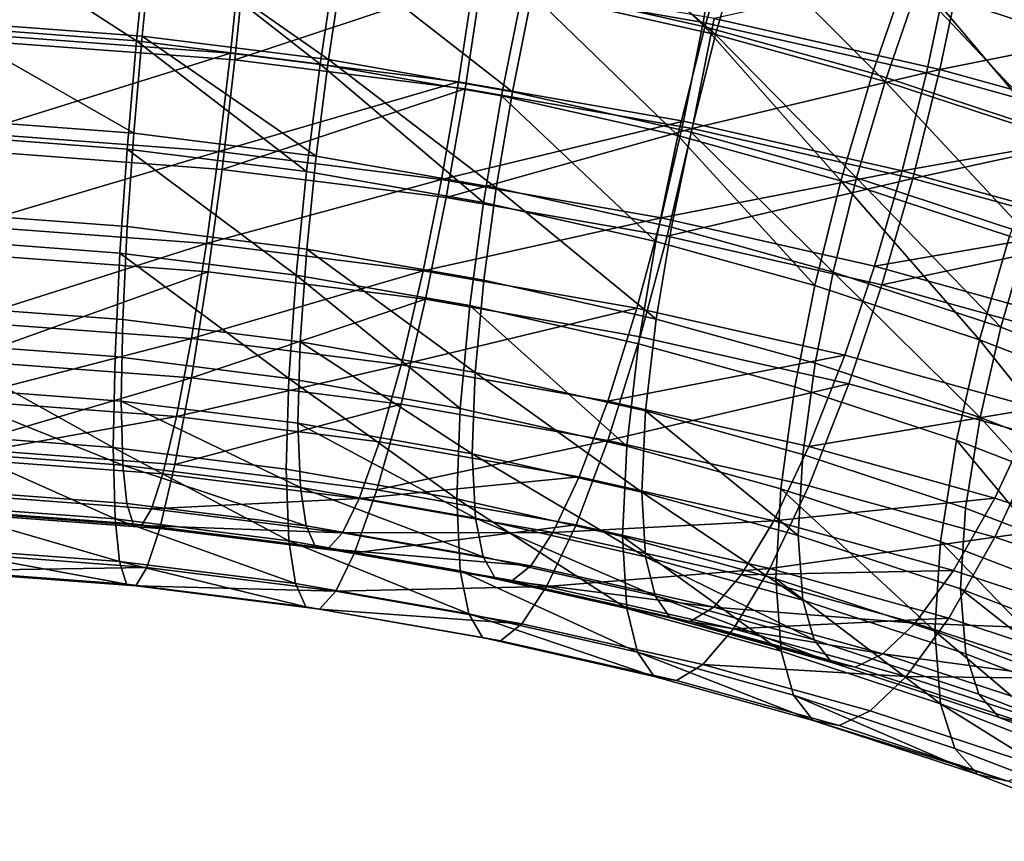
# Model space of a CAD drawing. Units: metres. Extents: x -8.9 to 2.4, y -4.9 to 4.9.
# Drawn here: x -1.2 to -1.2, y 0.9 to 1 of the extents above; entities that cross this region are included whole.
import ezdxf

# ---------------------------------------------------------------- set-up
doc = ezdxf.new("R2010")
doc.units = ezdxf.units.M
doc.linetypes.add('AUSGEZOGEN', pattern=[0])
doc.layers.add('Vorh. Geländer', color=254, linetype='AUSGEZOGEN', lineweight=13)

msp = doc.modelspace()

# ---------------------------------------------------------------- linework, layer by layer
at = {"layer": 'Vorh. Geländer', "color": 9, "linetype": 'AUSGEZOGEN', "lineweight": 25, "transparency": 33554687}
for points in [[(-1.153436, 0.968995, 0.857276), (-1.161073, 0.971513, 0.859389), (-1.159413, 0.975667, 0.860985), (-1.151521, 0.973065, 0.858802)], [(-1.169758, 0.969022, 0.860282), (-1.177484, 0.970768, 0.861747), (-1.176419, 0.975355, 0.862612)], [(-1.169758, 0.969022, 0.860282), (-1.176419, 0.975355, 0.862612), (-1.168444, 0.973553, 0.8611)], [(-1.169305, 0.968691, 0.862821), (-1.177117, 0.970456, 0.864302), (-1.17616, 0.974574, 0.865079)], [(-1.169305, 0.968691, 0.862821), (-1.17616, 0.974574, 0.865079), (-1.168126, 0.972758, 0.863555)], [(-1.153004, 0.968166, 0.859702), (-1.160698, 0.970703, 0.861831), (-1.159208, 0.974432, 0.863264), (-1.151285, 0.971819, 0.861071)], [(-1.193972, 0.968416, 0.863729), (-1.202577, 0.969059, 0.864268), (-1.202343, 0.973835, 0.86432)], [(-1.193972, 0.968416, 0.863729), (-1.202343, 0.973835, 0.86432), (-1.193487, 0.973172, 0.863765)], [(-1.193732, 0.968618, 0.86631), (-1.202461, 0.969271, 0.866857), (-1.202251, 0.973557, 0.866904), (-1.193297, 0.972888, 0.866342)], [(-1.162616, 0.967046, 0.858624), (-1.169758, 0.969022, 0.860282), (-1.168444, 0.973553, 0.8611), (-1.161073, 0.971513, 0.859389)], [(-1.148896, 0.973525, 0.905018), (-1.158807, 0.971706, 0.908908), (-1.14975, 0.9692, 0.906805)], [(-1.189531, 0.972161, 0.911577), (-1.200432, 0.972976, 0.912261), (-1.200642, 0.968689, 0.912215), (-1.189966, 0.967891, 0.911545)], [(-1.189291, 0.972363, 0.914158), (-1.200316, 0.973187, 0.91485), (-1.20055, 0.968412, 0.914798), (-1.189776, 0.967606, 0.914122)], [(-1.186142, 0.967432, 0.862903), (-1.193972, 0.968416, 0.863729), (-1.193487, 0.973172, 0.863765)], [(-1.186142, 0.967432, 0.862903), (-1.193487, 0.973172, 0.863765), (-1.18543, 0.97216, 0.862915)], [(-1.169145, 0.973285, 0.908303), (-1.179612, 0.970915, 0.910532), (-1.169831, 0.969201, 0.909094)], [(-1.159474, 0.9711, 0.906469), (-1.169145, 0.973285, 0.908303), (-1.169831, 0.969201, 0.909094), (-1.16032, 0.967052, 0.90729)], [(-1.18579, 0.96762, 0.865473), (-1.193732, 0.968618, 0.86631), (-1.193297, 0.972888, 0.866342)], [(-1.18579, 0.96762, 0.865473), (-1.193297, 0.972888, 0.866342), (-1.185151, 0.971864, 0.865483)], [(-1.162084, 0.966693, 0.861144), (-1.169305, 0.968691, 0.862821), (-1.168126, 0.972758, 0.863555)], [(-1.162084, 0.966693, 0.861144), (-1.168126, 0.972758, 0.863555), (-1.160698, 0.970703, 0.861831)], [(-1.149768, 0.972509, 0.90279), (-1.159474, 0.9711, 0.906469), (-1.150535, 0.968626, 0.904393)], [(-1.179612, 0.970915, 0.910532), (-1.189531, 0.972161, 0.911577), (-1.189966, 0.967891, 0.911545), (-1.180251, 0.966671, 0.910521)], [(-1.17926, 0.971103, 0.913101), (-1.189291, 0.972363, 0.914158), (-1.189776, 0.967606, 0.914122)], [(-1.178421, 0.966079, 0.861768), (-1.186142, 0.967432, 0.862903), (-1.18543, 0.97216, 0.862915), (-1.177484, 0.970768, 0.861747)], [(-1.177958, 0.966248, 0.864321), (-1.18579, 0.96762, 0.865473), (-1.185151, 0.971864, 0.865483)], [(-1.177958, 0.966248, 0.864321), (-1.185151, 0.971864, 0.865483), (-1.177117, 0.970456, 0.864302)], [(-1.158807, 0.971706, 0.908908), (-1.169368, 0.969369, 0.911646), (-1.159749, 0.967196, 0.909823)], [(-1.14975, 0.9692, 0.906805), (-1.158807, 0.971706, 0.908908), (-1.159749, 0.967196, 0.909823)], [(-1.155218, 0.964606, 0.856577), (-1.162616, 0.967046, 0.858624), (-1.161073, 0.971513, 0.859389)], [(-1.155218, 0.964606, 0.856577), (-1.161073, 0.971513, 0.859389), (-1.153436, 0.968995, 0.857276)], [(-1.17926, 0.971103, 0.913101), (-1.189776, 0.967606, 0.914122), (-1.179972, 0.966375, 0.913089)], [(-1.169831, 0.969201, 0.909094), (-1.179612, 0.970915, 0.910532), (-1.180251, 0.966671, 0.910521), (-1.170672, 0.964992, 0.909112)], [(-1.169368, 0.969369, 0.911646), (-1.17926, 0.971103, 0.913101), (-1.179972, 0.966375, 0.913089), (-1.170304, 0.964681, 0.911667)], [(-1.150535, 0.968626, 0.904393), (-1.159474, 0.9711, 0.906469), (-1.16032, 0.967052, 0.90729), (-1.151529, 0.964619, 0.905249)], [(-1.170913, 0.964383, 0.860345), (-1.178421, 0.966079, 0.861768), (-1.177484, 0.970768, 0.861747)], [(-1.170342, 0.964527, 0.862877), (-1.177958, 0.966248, 0.864321), (-1.177117, 0.970456, 0.864302), (-1.169305, 0.968691, 0.862821)], [(-1.170913, 0.964383, 0.860345), (-1.177484, 0.970768, 0.861747), (-1.169758, 0.969022, 0.860282)], [(-1.154603, 0.964227, 0.859074), (-1.162084, 0.966693, 0.861144), (-1.160698, 0.970703, 0.861831)], [(-1.154603, 0.964227, 0.859074), (-1.160698, 0.970703, 0.861831), (-1.153004, 0.968166, 0.859702)], [(-1.194087, 0.964484, 0.867059), (-1.202632, 0.965123, 0.867595), (-1.202461, 0.969271, 0.866857)], [(-1.194087, 0.964484, 0.867059), (-1.202461, 0.969271, 0.866857), (-1.193732, 0.968618, 0.86631)], [(-1.16032, 0.967052, 0.90729), (-1.169831, 0.969201, 0.909094), (-1.170672, 0.964992, 0.909112), (-1.161357, 0.962888, 0.907346)], [(-1.159749, 0.967196, 0.909823), (-1.169368, 0.969369, 0.911646), (-1.170304, 0.964681, 0.911667)], [(-1.14975, 0.9692, 0.906805), (-1.159749, 0.967196, 0.909823), (-1.150858, 0.964735, 0.907758)], [(-1.194367, 0.96381, 0.864563), (-1.202767, 0.964438, 0.86509), (-1.202577, 0.969059, 0.864268), (-1.193972, 0.968416, 0.863729)], [(-1.163973, 0.962462, 0.858733), (-1.170913, 0.964383, 0.860345), (-1.169758, 0.969022, 0.860282)], [(-1.163973, 0.962462, 0.858733), (-1.169758, 0.969022, 0.860282), (-1.162616, 0.967046, 0.858624)], [(-1.189966, 0.967891, 0.911545), (-1.200642, 0.968689, 0.912215), (-1.20088, 0.964484, 0.911364)], [(-1.189776, 0.967606, 0.914122), (-1.20055, 0.968412, 0.914798), (-1.200816, 0.963727, 0.91385), (-1.190326, 0.962942, 0.913192)], [(-1.186723, 0.96285, 0.863758), (-1.194367, 0.96381, 0.864563), (-1.193972, 0.968416, 0.863729)], [(-1.186311, 0.963507, 0.866239), (-1.194087, 0.964484, 0.867059), (-1.193732, 0.968618, 0.86631)], [(-1.186723, 0.96285, 0.863758), (-1.193972, 0.968416, 0.863729), (-1.186142, 0.967432, 0.862903)], [(-1.186311, 0.963507, 0.866239), (-1.193732, 0.968618, 0.86631), (-1.18579, 0.96762, 0.865473)], [(-1.163302, 0.962579, 0.861242), (-1.170342, 0.964527, 0.862877), (-1.169305, 0.968691, 0.862821)], [(-1.163302, 0.962579, 0.861242), (-1.169305, 0.968691, 0.862821), (-1.162084, 0.966693, 0.861144)], [(-1.189966, 0.967891, 0.911545), (-1.20088, 0.964484, 0.911364), (-1.19046, 0.963705, 0.91071)], [(-1.180251, 0.966671, 0.910521), (-1.189966, 0.967891, 0.911545), (-1.19046, 0.963705, 0.91071)], [(-1.179972, 0.966375, 0.913089), (-1.189776, 0.967606, 0.914122), (-1.190326, 0.962942, 0.913192)], [(-1.178644, 0.962163, 0.865112), (-1.186311, 0.963507, 0.866239), (-1.18579, 0.96762, 0.865473)], [(-1.178644, 0.962163, 0.865112), (-1.18579, 0.96762, 0.865473), (-1.177958, 0.966248, 0.864321)], [(-1.179185, 0.961529, 0.862649), (-1.186723, 0.96285, 0.863758), (-1.186142, 0.967432, 0.862903)], [(-1.179185, 0.961529, 0.862649), (-1.186142, 0.967432, 0.862903), (-1.178421, 0.966079, 0.861768)], [(-1.159749, 0.967196, 0.909823), (-1.170304, 0.964681, 0.911667), (-1.160904, 0.962557, 0.909885)], [(-1.150858, 0.964735, 0.907758), (-1.159749, 0.967196, 0.909823), (-1.160904, 0.962557, 0.909885)], [(-1.180251, 0.966671, 0.910521), (-1.19046, 0.963705, 0.91071), (-1.180978, 0.962514, 0.909711)], [(-1.170672, 0.964992, 0.909112), (-1.180251, 0.966671, 0.910521), (-1.180978, 0.962514, 0.909711)], [(-1.156784, 0.960092, 0.856744), (-1.163973, 0.962462, 0.858733), (-1.162616, 0.967046, 0.858624), (-1.155218, 0.964606, 0.856577)], [(-1.156009, 0.960174, 0.859224), (-1.163302, 0.962579, 0.861242), (-1.162084, 0.966693, 0.861144)], [(-1.156009, 0.960174, 0.859224), (-1.162084, 0.966693, 0.861144), (-1.154603, 0.964227, 0.859074)], [(-1.151529, 0.964619, 0.905249), (-1.16032, 0.967052, 0.90729), (-1.161357, 0.962888, 0.907346)], [(-1.179972, 0.966375, 0.913089), (-1.190326, 0.962942, 0.913192), (-1.180782, 0.961743, 0.912186)], [(-1.170304, 0.964681, 0.911667), (-1.179972, 0.966375, 0.913089), (-1.180782, 0.961743, 0.912186)], [(-1.171188, 0.960479, 0.863698), (-1.178644, 0.962163, 0.865112), (-1.177958, 0.966248, 0.864321), (-1.170342, 0.964527, 0.862877)], [(-1.171856, 0.959873, 0.86126), (-1.179185, 0.961529, 0.862649), (-1.178421, 0.966079, 0.861768)], [(-1.171856, 0.959873, 0.86126), (-1.178421, 0.966079, 0.861768), (-1.170913, 0.964383, 0.860345)], [(-1.19436, 0.960503, 0.86858), (-1.202764, 0.961132, 0.869108), (-1.202632, 0.965123, 0.867595), (-1.194087, 0.964484, 0.867059)], [(-1.170672, 0.964992, 0.909112), (-1.180978, 0.962514, 0.909711), (-1.171628, 0.960875, 0.908336)], [(-1.161357, 0.962888, 0.907346), (-1.170672, 0.964992, 0.909112), (-1.171628, 0.960875, 0.908336)], [(-1.170304, 0.964681, 0.911667), (-1.180782, 0.961743, 0.912186), (-1.17137, 0.960094, 0.910802)], [(-1.160904, 0.962557, 0.909885), (-1.170304, 0.964681, 0.911667), (-1.17137, 0.960094, 0.910802)], [(-1.151529, 0.964619, 0.905249), (-1.161357, 0.962888, 0.907346), (-1.152747, 0.960505, 0.905347)], [(-1.150858, 0.964735, 0.907758), (-1.160904, 0.962557, 0.909885), (-1.152215, 0.960152, 0.907867)], [(-1.194672, 0.959376, 0.866258), (-1.202915, 0.959992, 0.866775), (-1.202767, 0.964438, 0.86509), (-1.194367, 0.96381, 0.864563)], [(-1.19046, 0.963705, 0.91071), (-1.20088, 0.964484, 0.911364), (-1.201137, 0.960544, 0.909754)], [(-1.186714, 0.959543, 0.867774), (-1.19436, 0.960503, 0.86858), (-1.194087, 0.964484, 0.867059), (-1.186311, 0.963507, 0.866239)], [(-1.16508, 0.957998, 0.859686), (-1.171856, 0.959873, 0.86126), (-1.170913, 0.964383, 0.860345)], [(-1.164296, 0.958571, 0.862098), (-1.171188, 0.960479, 0.863698), (-1.170342, 0.964527, 0.862877)], [(-1.16508, 0.957998, 0.859686), (-1.170913, 0.964383, 0.860345), (-1.163973, 0.962462, 0.858733)], [(-1.164296, 0.958571, 0.862098), (-1.170342, 0.964527, 0.862877), (-1.163302, 0.962579, 0.861242)], [(-1.19046, 0.963705, 0.91071), (-1.201137, 0.960544, 0.909754), (-1.190992, 0.959785, 0.909117)], [(-1.190326, 0.962942, 0.913192), (-1.200816, 0.963727, 0.91385), (-1.201102, 0.959337, 0.912057), (-1.190919, 0.958576, 0.911418)], [(-1.187171, 0.958434, 0.865468), (-1.194672, 0.959376, 0.866258), (-1.194367, 0.96381, 0.864563)], [(-1.187171, 0.958434, 0.865468), (-1.194367, 0.96381, 0.864563), (-1.186723, 0.96285, 0.863758)], [(-1.180978, 0.962514, 0.909711), (-1.19046, 0.963705, 0.91071), (-1.190992, 0.959785, 0.909117)], [(-1.179173, 0.958221, 0.866666), (-1.186714, 0.959543, 0.867774), (-1.186311, 0.963507, 0.866239), (-1.178644, 0.962163, 0.865112)], [(-1.180782, 0.961743, 0.912186), (-1.190326, 0.962942, 0.913192), (-1.190919, 0.958576, 0.911418), (-1.181653, 0.957412, 0.910441)], [(-1.161357, 0.962888, 0.907346), (-1.171628, 0.960875, 0.908336), (-1.162537, 0.958821, 0.906612)], [(-1.152747, 0.960505, 0.905347), (-1.161357, 0.962888, 0.907346), (-1.162537, 0.958821, 0.906612)], [(-1.180978, 0.962514, 0.909711), (-1.190992, 0.959785, 0.909117), (-1.18176, 0.958626, 0.908144)], [(-1.179775, 0.957138, 0.86438), (-1.187171, 0.958434, 0.865468), (-1.186723, 0.96285, 0.863758), (-1.179185, 0.961529, 0.862649)], [(-1.171628, 0.960875, 0.908336), (-1.180978, 0.962514, 0.909711), (-1.18176, 0.958626, 0.908144)], [(-1.160904, 0.962557, 0.909885), (-1.17137, 0.960094, 0.910802), (-1.162218, 0.958026, 0.909067)], [(-1.158062, 0.955684, 0.857744), (-1.16508, 0.957998, 0.859686), (-1.163973, 0.962462, 0.858733)], [(-1.157156, 0.956217, 0.860123), (-1.164296, 0.958571, 0.862098), (-1.163302, 0.962579, 0.861242)], [(-1.158062, 0.955684, 0.857744), (-1.163973, 0.962462, 0.858733), (-1.156784, 0.960092, 0.856744)], [(-1.157156, 0.956217, 0.860123), (-1.163302, 0.962579, 0.861242), (-1.156009, 0.960174, 0.859224)], [(-1.152215, 0.960152, 0.907867), (-1.160904, 0.962557, 0.909885), (-1.162218, 0.958026, 0.909067)], [(-1.17184, 0.956564, 0.865275), (-1.179173, 0.958221, 0.866666), (-1.178644, 0.962163, 0.865112)], [(-1.17184, 0.956564, 0.865275), (-1.178644, 0.962163, 0.865112), (-1.171188, 0.960479, 0.863698)], [(-1.17137, 0.960094, 0.910802), (-1.180782, 0.961743, 0.912186), (-1.181653, 0.957412, 0.910441), (-1.172516, 0.955811, 0.909098)], [(-1.172583, 0.955512, 0.863016), (-1.179775, 0.957138, 0.86438), (-1.179185, 0.961529, 0.862649), (-1.171856, 0.959873, 0.86126)], [(-1.19455, 0.956543, 0.871066), (-1.202856, 0.957164, 0.871587), (-1.202764, 0.961132, 0.869108), (-1.19436, 0.960503, 0.86858)], [(-1.171628, 0.960875, 0.908336), (-1.18176, 0.958626, 0.908144), (-1.172657, 0.95703, 0.906806)], [(-1.162537, 0.958821, 0.906612), (-1.171628, 0.960875, 0.908336), (-1.172657, 0.95703, 0.906806), (-1.163805, 0.95503, 0.905127)], [(-1.190992, 0.959785, 0.909117), (-1.201137, 0.960544, 0.909754), (-1.201446, 0.956468, 0.907025)], [(-1.186992, 0.955594, 0.870269), (-1.19455, 0.956543, 0.871066), (-1.19436, 0.960503, 0.86858), (-1.186714, 0.959543, 0.867774)], [(-1.165062, 0.954689, 0.863701), (-1.17184, 0.956564, 0.865275), (-1.171188, 0.960479, 0.863698), (-1.164296, 0.958571, 0.862098)], [(-1.152747, 0.960505, 0.905347), (-1.162537, 0.958821, 0.906612), (-1.154133, 0.956495, 0.90466)], [(-1.194883, 0.954965, 0.869027), (-1.203017, 0.955573, 0.869537), (-1.202915, 0.959992, 0.866775), (-1.194672, 0.959376, 0.866258)], [(-1.162218, 0.958026, 0.909067), (-1.17137, 0.960094, 0.910802), (-1.172516, 0.955811, 0.909098), (-1.163631, 0.953803, 0.907413)], [(-1.152215, 0.960152, 0.907867), (-1.162218, 0.958026, 0.909067), (-1.153758, 0.955685, 0.907103)], [(-1.151564, 0.953177, 0.855641), (-1.158062, 0.955684, 0.857744), (-1.156784, 0.960092, 0.856744), (-1.150128, 0.957524, 0.854589)], [(-1.150546, 0.953667, 0.857983), (-1.157156, 0.956217, 0.860123), (-1.156009, 0.960174, 0.859224)], [(-1.190992, 0.959785, 0.909117), (-1.201446, 0.956468, 0.907025), (-1.191632, 0.955734, 0.906409)], [(-1.18176, 0.958626, 0.908144), (-1.190992, 0.959785, 0.909117), (-1.191632, 0.955734, 0.906409)], [(-1.179539, 0.954288, 0.869173), (-1.186992, 0.955594, 0.870269), (-1.186714, 0.959543, 0.867774)], [(-1.179539, 0.954288, 0.869173), (-1.186714, 0.959543, 0.867774), (-1.179173, 0.958221, 0.866666)], [(-1.165934, 0.953673, 0.861473), (-1.172583, 0.955512, 0.863016), (-1.171856, 0.959873, 0.86126), (-1.16508, 0.957998, 0.859686)], [(-1.190919, 0.958576, 0.911418), (-1.201102, 0.959337, 0.912057), (-1.201446, 0.954796, 0.909017)], [(-1.187482, 0.954035, 0.868247), (-1.194883, 0.954965, 0.869027), (-1.194672, 0.959376, 0.866258)], [(-1.187482, 0.954035, 0.868247), (-1.194672, 0.959376, 0.866258), (-1.187171, 0.958434, 0.865468)], [(-1.154133, 0.956495, 0.90466), (-1.162537, 0.958821, 0.906612), (-1.163805, 0.95503, 0.905127), (-1.155623, 0.952766, 0.903227)], [(-1.190919, 0.958576, 0.911418), (-1.201446, 0.954796, 0.909017), (-1.191632, 0.954063, 0.908401)], [(-1.18176, 0.958626, 0.908144), (-1.191632, 0.955734, 0.906409), (-1.182701, 0.954612, 0.905468)], [(-1.181653, 0.957412, 0.910441), (-1.190919, 0.958576, 0.911418), (-1.191632, 0.954063, 0.908401)], [(-1.180183, 0.952756, 0.867174), (-1.187482, 0.954035, 0.868247), (-1.187171, 0.958434, 0.865468)], [(-1.180183, 0.952756, 0.867174), (-1.187171, 0.958434, 0.865468), (-1.179775, 0.957138, 0.86438)], [(-1.172657, 0.95703, 0.906806), (-1.18176, 0.958626, 0.908144), (-1.182701, 0.954612, 0.905468)], [(-1.158041, 0.952374, 0.861759), (-1.165062, 0.954689, 0.863701), (-1.164296, 0.958571, 0.862098)], [(-1.158041, 0.952374, 0.861759), (-1.164296, 0.958571, 0.862098), (-1.157156, 0.956217, 0.860123)], [(-1.172293, 0.952651, 0.867799), (-1.179539, 0.954288, 0.869173), (-1.179173, 0.958221, 0.866666), (-1.17184, 0.956564, 0.865275)], [(-1.159048, 0.951402, 0.859567), (-1.165934, 0.953673, 0.861473), (-1.16508, 0.957998, 0.859686), (-1.158062, 0.955684, 0.857744)], [(-1.153758, 0.955685, 0.907103), (-1.162218, 0.958026, 0.909067), (-1.163631, 0.953803, 0.907413), (-1.155418, 0.951531, 0.905506)], [(-1.181653, 0.957412, 0.910441), (-1.191632, 0.954063, 0.908401), (-1.182701, 0.952941, 0.90746)], [(-1.172516, 0.955811, 0.909098), (-1.181653, 0.957412, 0.910441), (-1.182701, 0.952941, 0.90746), (-1.173894, 0.951398, 0.906165)], [(-1.194617, 0.953074, 0.874414), (-1.202888, 0.953692, 0.874933), (-1.202856, 0.957164, 0.871587), (-1.19455, 0.956543, 0.871066)], [(-1.172657, 0.95703, 0.906806), (-1.182701, 0.954612, 0.905468), (-1.173894, 0.953069, 0.904173)], [(-1.173087, 0.951152, 0.865828), (-1.180183, 0.952756, 0.867174), (-1.179775, 0.957138, 0.86438)], [(-1.173087, 0.951152, 0.865828), (-1.179775, 0.957138, 0.86438), (-1.172583, 0.955512, 0.863016)], [(-1.163805, 0.95503, 0.905127), (-1.172657, 0.95703, 0.906806), (-1.173894, 0.953069, 0.904173)], [(-1.191632, 0.955734, 0.906409), (-1.201446, 0.956468, 0.907025), (-1.20175, 0.953129, 0.903558)], [(-1.187091, 0.952129, 0.873621), (-1.194617, 0.953074, 0.874414), (-1.19455, 0.956543, 0.871066), (-1.186992, 0.955594, 0.870269)], [(-1.165594, 0.950797, 0.866244), (-1.172293, 0.952651, 0.867799), (-1.17184, 0.956564, 0.865275), (-1.165062, 0.954689, 0.863701)], [(-1.151541, 0.949865, 0.859654), (-1.158041, 0.952374, 0.861759), (-1.157156, 0.956217, 0.860123), (-1.150546, 0.953667, 0.857983)], [(-1.191632, 0.955734, 0.906409), (-1.20175, 0.953129, 0.903558), (-1.192259, 0.95242, 0.902963)], [(-1.182701, 0.954612, 0.905468), (-1.191632, 0.955734, 0.906409), (-1.192259, 0.95242, 0.902963)], [(-1.163631, 0.953803, 0.907413), (-1.172516, 0.955811, 0.909098), (-1.173894, 0.951398, 0.906165)], [(-1.194957, 0.951099, 0.872757), (-1.203053, 0.951705, 0.873265), (-1.203017, 0.955573, 0.869537)], [(-1.194957, 0.951099, 0.872757), (-1.203017, 0.955573, 0.869537), (-1.194883, 0.954965, 0.869027)], [(-1.179669, 0.950828, 0.872529), (-1.187091, 0.952129, 0.873621), (-1.186992, 0.955594, 0.870269)], [(-1.179669, 0.950828, 0.872529), (-1.186992, 0.955594, 0.870269), (-1.179539, 0.954288, 0.869173)], [(-1.166526, 0.949337, 0.864305), (-1.173087, 0.951152, 0.865828), (-1.172583, 0.955512, 0.863016), (-1.165934, 0.953673, 0.861473)], [(-1.152671, 0.948942, 0.857503), (-1.159048, 0.951402, 0.859567), (-1.158062, 0.955684, 0.857744)], [(-1.152671, 0.948942, 0.857503), (-1.158062, 0.955684, 0.857744), (-1.151564, 0.953177, 0.855641)], [(-1.187591, 0.950174, 0.871981), (-1.194957, 0.951099, 0.872757), (-1.194883, 0.954965, 0.869027), (-1.187482, 0.954035, 0.868247)], [(-1.163805, 0.95503, 0.905127), (-1.173894, 0.953069, 0.904173), (-1.165331, 0.951134, 0.902549)], [(-1.155623, 0.952766, 0.903227), (-1.163805, 0.95503, 0.905127), (-1.165331, 0.951134, 0.902549)], [(-1.191632, 0.954063, 0.908401), (-1.201446, 0.954796, 0.909017), (-1.201784, 0.951078, 0.905155)], [(-1.182701, 0.954612, 0.905468), (-1.192259, 0.95242, 0.902963), (-1.183624, 0.951335, 0.902053)], [(-1.173894, 0.953069, 0.904173), (-1.182701, 0.954612, 0.905468), (-1.183624, 0.951335, 0.902053), (-1.175109, 0.949843, 0.900801)], [(-1.158654, 0.948509, 0.864324), (-1.165594, 0.950797, 0.866244), (-1.165062, 0.954689, 0.863701), (-1.158041, 0.952374, 0.861759)], [(-1.191632, 0.954063, 0.908401), (-1.201784, 0.951078, 0.905155), (-1.192331, 0.950371, 0.904562)], [(-1.182701, 0.952941, 0.90746), (-1.191632, 0.954063, 0.908401), (-1.192331, 0.950371, 0.904562)], [(-1.172452, 0.949197, 0.871161), (-1.179669, 0.950828, 0.872529), (-1.179539, 0.954288, 0.869173)], [(-1.172452, 0.949197, 0.871161), (-1.179539, 0.954288, 0.869173), (-1.172293, 0.952651, 0.867799)], [(-1.194547, 0.950335, 0.878495), (-1.202855, 0.950957, 0.879016), (-1.202888, 0.953692, 0.874933)], [(-1.194547, 0.950335, 0.878495), (-1.202888, 0.953692, 0.874933), (-1.194617, 0.953074, 0.874414)], [(-1.180327, 0.948901, 0.870913), (-1.187591, 0.950174, 0.871981), (-1.187482, 0.954035, 0.868247)], [(-1.180327, 0.948901, 0.870913), (-1.187482, 0.954035, 0.868247), (-1.180183, 0.952756, 0.867174)], [(-1.163631, 0.953803, 0.907413), (-1.173894, 0.951398, 0.906165), (-1.165331, 0.949463, 0.904541)], [(-1.159731, 0.947096, 0.862425), (-1.166526, 0.949337, 0.864305), (-1.165934, 0.953673, 0.861473), (-1.159048, 0.951402, 0.859567)], [(-1.155418, 0.951531, 0.905506), (-1.163631, 0.953803, 0.907413), (-1.165331, 0.949463, 0.904541), (-1.157415, 0.947272, 0.902703)], [(-1.192259, 0.95242, 0.902963), (-1.20175, 0.953129, 0.903558), (-1.202031, 0.950659, 0.899595)], [(-1.186989, 0.949386, 0.877698), (-1.194547, 0.950335, 0.878495), (-1.194617, 0.953074, 0.874414)], [(-1.186989, 0.949386, 0.877698), (-1.194617, 0.953074, 0.874414), (-1.187091, 0.952129, 0.873621)], [(-1.182701, 0.952941, 0.90746), (-1.192331, 0.950371, 0.904562), (-1.18373, 0.94929, 0.903655)], [(-1.173894, 0.951398, 0.906165), (-1.182701, 0.952941, 0.90746), (-1.18373, 0.94929, 0.903655)], [(-1.165331, 0.951134, 0.902549), (-1.173894, 0.953069, 0.904173), (-1.175109, 0.949843, 0.900801), (-1.166829, 0.947972, 0.899231)], [(-1.192259, 0.95242, 0.902963), (-1.202031, 0.950659, 0.899595), (-1.192842, 0.949972, 0.899018)], [(-1.183624, 0.951335, 0.902053), (-1.192259, 0.95242, 0.902963), (-1.192842, 0.949972, 0.899018), (-1.184481, 0.948922, 0.898137)], [(-1.173264, 0.947305, 0.869573), (-1.180327, 0.948901, 0.870913), (-1.180183, 0.952756, 0.867174), (-1.173087, 0.951152, 0.865828)], [(-1.165781, 0.947351, 0.869612), (-1.172452, 0.949197, 0.871161), (-1.172293, 0.952651, 0.867799)], [(-1.165781, 0.947351, 0.869612), (-1.172293, 0.952651, 0.867799), (-1.165594, 0.950797, 0.866244)], [(-1.155623, 0.952766, 0.903227), (-1.165331, 0.951134, 0.902549), (-1.157415, 0.948943, 0.900711)], [(-1.147146, 0.949971, 0.900882), (-1.155623, 0.952766, 0.903227), (-1.157415, 0.948943, 0.900711), (-1.149216, 0.94624, 0.898443)], [(-1.179534, 0.94808, 0.876602), (-1.186989, 0.949386, 0.877698), (-1.187091, 0.952129, 0.873621)], [(-1.179534, 0.94808, 0.876602), (-1.187091, 0.952129, 0.873621), (-1.179669, 0.950828, 0.872529)], [(-1.15223, 0.94603, 0.862244), (-1.158654, 0.948509, 0.864324), (-1.158041, 0.952374, 0.861759)], [(-1.15223, 0.94603, 0.862244), (-1.158041, 0.952374, 0.861759), (-1.151541, 0.949865, 0.859654)], [(-1.19488, 0.948049, 0.877303), (-1.203015, 0.948657, 0.877814), (-1.203053, 0.951705, 0.873265)], [(-1.19488, 0.948049, 0.877303), (-1.203053, 0.951705, 0.873265), (-1.194957, 0.951099, 0.872757)], [(-1.175109, 0.949843, 0.900801), (-1.183624, 0.951335, 0.902053), (-1.184481, 0.948922, 0.898137)], [(-1.173894, 0.951398, 0.906165), (-1.18373, 0.94929, 0.903655), (-1.175247, 0.947804, 0.902408)], [(-1.165331, 0.949463, 0.904541), (-1.173894, 0.951398, 0.906165), (-1.175247, 0.947804, 0.902408), (-1.167, 0.94594, 0.900844)], [(-1.166735, 0.945498, 0.868057), (-1.173264, 0.947305, 0.869573), (-1.173087, 0.951152, 0.865828), (-1.166526, 0.949337, 0.864305)], [(-1.157415, 0.948943, 0.900711), (-1.165331, 0.951134, 0.902549), (-1.166829, 0.947972, 0.899231)], [(-1.153439, 0.944669, 0.860388), (-1.159731, 0.947096, 0.862425), (-1.159048, 0.951402, 0.859567)], [(-1.153439, 0.944669, 0.860388), (-1.159048, 0.951402, 0.859567), (-1.152671, 0.948942, 0.857503)], [(-1.14691, 0.948725, 0.903152), (-1.155418, 0.951531, 0.905506), (-1.157415, 0.947272, 0.902703)], [(-1.194377, 0.948712, 0.882434), (-1.202773, 0.949339, 0.88296), (-1.202855, 0.950957, 0.879016), (-1.194547, 0.950335, 0.878495)], [(-1.192331, 0.950371, 0.904562), (-1.201784, 0.951078, 0.905155), (-1.202098, 0.948325, 0.900739), (-1.19298, 0.947644, 0.900167)], [(-1.187477, 0.947119, 0.876523), (-1.19488, 0.948049, 0.877303), (-1.194957, 0.951099, 0.872757)], [(-1.187477, 0.947119, 0.876523), (-1.194957, 0.951099, 0.872757), (-1.187591, 0.950174, 0.871981)], [(-1.172287, 0.946442, 0.875228), (-1.179534, 0.94808, 0.876602), (-1.179669, 0.950828, 0.872529)], [(-1.172287, 0.946442, 0.875228), (-1.179669, 0.950828, 0.872529), (-1.172452, 0.949197, 0.871161)], [(-1.15887, 0.945073, 0.8677), (-1.165781, 0.947351, 0.869612), (-1.165594, 0.950797, 0.866244), (-1.158654, 0.948509, 0.864324)], [(-1.192842, 0.949972, 0.899018), (-1.202031, 0.950659, 0.899595), (-1.202266, 0.949155, 0.895605), (-1.19333, 0.948487, 0.895045)], [(-1.186738, 0.947752, 0.881629), (-1.194377, 0.948712, 0.882434), (-1.194547, 0.950335, 0.878495)], [(-1.186738, 0.947752, 0.881629), (-1.194547, 0.950335, 0.878495), (-1.186989, 0.949386, 0.877698)], [(-1.18373, 0.94929, 0.903655), (-1.192331, 0.950371, 0.904562), (-1.19298, 0.947644, 0.900167), (-1.184684, 0.946602, 0.899293)], [(-1.184481, 0.948922, 0.898137), (-1.192842, 0.949972, 0.899018), (-1.19333, 0.948487, 0.895045)], [(-1.180178, 0.94584, 0.87545), (-1.187477, 0.947119, 0.876523), (-1.187591, 0.950174, 0.871981), (-1.180327, 0.948901, 0.870913)], [(-1.175109, 0.949843, 0.900801), (-1.184481, 0.948922, 0.898137), (-1.176235, 0.947477, 0.896925)], [(-1.166829, 0.947972, 0.899231), (-1.175109, 0.949843, 0.900801), (-1.176235, 0.947477, 0.896925)], [(-1.157415, 0.947272, 0.902703), (-1.165331, 0.949463, 0.904541), (-1.167, 0.94594, 0.900844)], [(-1.194109, 0.947842, 0.886634), (-1.202643, 0.94848, 0.887169), (-1.202773, 0.949339, 0.88296), (-1.194377, 0.948712, 0.882434)], [(-1.19333, 0.948487, 0.895045), (-1.202266, 0.949155, 0.895605), (-1.202471, 0.948425, 0.891457), (-1.193753, 0.947774, 0.89091)], [(-1.179205, 0.946432, 0.880521), (-1.186738, 0.947752, 0.881629), (-1.186989, 0.949386, 0.877698)], [(-1.179205, 0.946432, 0.880521), (-1.186989, 0.949386, 0.877698), (-1.179534, 0.94808, 0.876602)], [(-1.175247, 0.947804, 0.902408), (-1.18373, 0.94929, 0.903655), (-1.184684, 0.946602, 0.899293)], [(-1.165586, 0.944588, 0.873672), (-1.172287, 0.946442, 0.875228), (-1.172452, 0.949197, 0.871161)], [(-1.165586, 0.944588, 0.873672), (-1.172452, 0.949197, 0.871161), (-1.165781, 0.947351, 0.869612)], [(-1.159971, 0.943268, 0.866186), (-1.166735, 0.945498, 0.868057), (-1.166526, 0.949337, 0.864305)], [(-1.159971, 0.943268, 0.866186), (-1.166526, 0.949337, 0.864305), (-1.159731, 0.947096, 0.862425)], [(-1.19469, 0.94624, 0.881691), (-1.202924, 0.946855, 0.882208), (-1.203015, 0.948657, 0.877814)], [(-1.19469, 0.94624, 0.881691), (-1.203015, 0.948657, 0.877814), (-1.19488, 0.948049, 0.877303)], [(-1.186343, 0.946867, 0.885815), (-1.194109, 0.947842, 0.886634), (-1.194377, 0.948712, 0.882434), (-1.186738, 0.947752, 0.881629)], [(-1.184481, 0.948922, 0.898137), (-1.19333, 0.948487, 0.895045), (-1.185198, 0.947465, 0.894188)], [(-1.176235, 0.947477, 0.896925), (-1.184481, 0.948922, 0.898137), (-1.185198, 0.947465, 0.894188)], [(-1.17308, 0.944236, 0.874104), (-1.180178, 0.94584, 0.87545), (-1.180327, 0.948901, 0.870913)], [(-1.17308, 0.944236, 0.874104), (-1.180327, 0.948901, 0.870913), (-1.173264, 0.947305, 0.869573)], [(-1.157415, 0.948943, 0.900711), (-1.166829, 0.947972, 0.899231), (-1.159175, 0.945854, 0.897453)], [(-1.149216, 0.94624, 0.898443), (-1.157415, 0.948943, 0.900711), (-1.159175, 0.945854, 0.897453), (-1.151246, 0.94324, 0.89526)], [(-1.14691, 0.948725, 0.903152), (-1.157415, 0.947272, 0.902703), (-1.149216, 0.944568, 0.900434)], [(-1.193753, 0.947774, 0.89091), (-1.202471, 0.948425, 0.891457), (-1.202643, 0.94848, 0.887169)], [(-1.193753, 0.947774, 0.89091), (-1.202643, 0.94848, 0.887169), (-1.194109, 0.947842, 0.886634)], [(-1.19298, 0.947644, 0.900167), (-1.202098, 0.948325, 0.900739), (-1.20236, 0.94665, 0.896295), (-1.193523, 0.945989, 0.89574)], [(-1.185198, 0.947465, 0.894188), (-1.19333, 0.948487, 0.895045), (-1.193753, 0.947774, 0.89091)], [(-1.152472, 0.942604, 0.865629), (-1.15887, 0.945073, 0.8677), (-1.158654, 0.948509, 0.864324), (-1.15223, 0.94603, 0.862244)], [(-1.187199, 0.945299, 0.880902), (-1.19469, 0.94624, 0.881691), (-1.19488, 0.948049, 0.877303)], [(-1.187199, 0.945299, 0.880902), (-1.19488, 0.948049, 0.877303), (-1.187477, 0.947119, 0.876523)], [(-1.18582, 0.946777, 0.890074), (-1.193753, 0.947774, 0.89091), (-1.194109, 0.947842, 0.886634)], [(-1.18582, 0.946777, 0.890074), (-1.194109, 0.947842, 0.886634), (-1.186343, 0.946867, 0.885815)], [(-1.185198, 0.947465, 0.894188), (-1.193753, 0.947774, 0.89091), (-1.18582, 0.946777, 0.890074)], [(-1.175247, 0.947804, 0.902408), (-1.184684, 0.946602, 0.899293), (-1.176502, 0.945168, 0.89809)], [(-1.171881, 0.944777, 0.879132), (-1.179205, 0.946432, 0.880521), (-1.179534, 0.94808, 0.876602)], [(-1.171881, 0.944777, 0.879132), (-1.179534, 0.94808, 0.876602), (-1.172287, 0.946442, 0.875228)], [(-1.167, 0.94594, 0.900844), (-1.175247, 0.947804, 0.902408), (-1.176502, 0.945168, 0.89809)], [(-1.166829, 0.947972, 0.899231), (-1.176235, 0.947477, 0.896925), (-1.168218, 0.945665, 0.895404)], [(-1.159175, 0.945854, 0.897453), (-1.166829, 0.947972, 0.899231), (-1.168218, 0.945665, 0.895404)], [(-1.184684, 0.946602, 0.899293), (-1.19298, 0.947644, 0.900167), (-1.193523, 0.945989, 0.89574), (-1.185482, 0.944979, 0.894893)], [(-1.178686, 0.945525, 0.884689), (-1.186343, 0.946867, 0.885815), (-1.186738, 0.947752, 0.881629), (-1.179205, 0.946432, 0.880521)], [(-1.177179, 0.94606, 0.893008), (-1.185198, 0.947465, 0.894188), (-1.18582, 0.946777, 0.890074)], [(-1.176235, 0.947477, 0.896925), (-1.185198, 0.947465, 0.894188), (-1.177179, 0.94606, 0.893008)], [(-1.168218, 0.945665, 0.895404), (-1.176235, 0.947477, 0.896925), (-1.177179, 0.94606, 0.893008), (-1.169381, 0.944298, 0.89153)], [(-1.158646, 0.942299, 0.871752), (-1.165586, 0.944588, 0.873672), (-1.165781, 0.947351, 0.869612), (-1.15887, 0.945073, 0.8677)], [(-1.179811, 0.944004, 0.879815), (-1.187199, 0.945299, 0.880902), (-1.187477, 0.947119, 0.876523)], [(-1.179811, 0.944004, 0.879815), (-1.187477, 0.947119, 0.876523), (-1.180178, 0.94584, 0.87545)], [(-1.166518, 0.94242, 0.87258), (-1.17308, 0.944236, 0.874104), (-1.173264, 0.947305, 0.869573)], [(-1.166518, 0.94242, 0.87258), (-1.173264, 0.947305, 0.869573), (-1.166735, 0.945498, 0.868057)], [(-1.157415, 0.947272, 0.902703), (-1.167, 0.94594, 0.900844), (-1.159375, 0.94383, 0.899074)], [(-1.153709, 0.940852, 0.864159), (-1.159971, 0.943268, 0.866186), (-1.159731, 0.947096, 0.862425)], [(-1.153709, 0.940852, 0.864159), (-1.159731, 0.947096, 0.862425), (-1.153439, 0.944669, 0.860388)], [(-1.149216, 0.944568, 0.900434), (-1.157415, 0.947272, 0.902703), (-1.159375, 0.94383, 0.899074), (-1.151478, 0.941226, 0.896888)], [(-1.194391, 0.945271, 0.88637), (-1.202779, 0.945898, 0.886897), (-1.202924, 0.946855, 0.882208)], [(-1.194391, 0.945271, 0.88637), (-1.202924, 0.946855, 0.882208), (-1.19469, 0.94624, 0.881691)], [(-1.193523, 0.945989, 0.89574), (-1.20236, 0.94665, 0.896295), (-1.202588, 0.945837, 0.891674)], [(-1.177997, 0.945406, 0.888924), (-1.18582, 0.946777, 0.890074), (-1.186343, 0.946867, 0.885815)], [(-1.177997, 0.945406, 0.888924), (-1.186343, 0.946867, 0.885815), (-1.178686, 0.945525, 0.884689)], [(-1.177179, 0.94606, 0.893008), (-1.18582, 0.946777, 0.890074), (-1.177997, 0.945406, 0.888924)], [(-1.176502, 0.945168, 0.89809), (-1.184684, 0.946602, 0.899293), (-1.185482, 0.944979, 0.894893)], [(-1.186759, 0.944313, 0.885566), (-1.194391, 0.945271, 0.88637), (-1.19469, 0.94624, 0.881691)], [(-1.186759, 0.944313, 0.885566), (-1.19469, 0.94624, 0.881691), (-1.187199, 0.945299, 0.880902)], [(-1.17124, 0.943843, 0.883278), (-1.178686, 0.945525, 0.884689), (-1.179205, 0.946432, 0.880521), (-1.171881, 0.944777, 0.879132)], [(-1.16511, 0.942903, 0.87756), (-1.171881, 0.944777, 0.879132), (-1.172287, 0.946442, 0.875228)], [(-1.16511, 0.942903, 0.87756), (-1.172287, 0.946442, 0.875228), (-1.165586, 0.944588, 0.873672)], [(-1.193995, 0.945195, 0.891135), (-1.202588, 0.945837, 0.891674), (-1.202779, 0.945898, 0.886897)], [(-1.193995, 0.945195, 0.891135), (-1.202779, 0.945898, 0.886897), (-1.194391, 0.945271, 0.88637)], [(-1.193523, 0.945989, 0.89574), (-1.202588, 0.945837, 0.891674), (-1.193995, 0.945195, 0.891135)], [(-1.185482, 0.944979, 0.894893), (-1.193523, 0.945989, 0.89574), (-1.193995, 0.945195, 0.891135)], [(-1.172628, 0.942381, 0.878453), (-1.179811, 0.944004, 0.879815), (-1.180178, 0.94584, 0.87545)], [(-1.172628, 0.942381, 0.878453), (-1.180178, 0.94584, 0.87545), (-1.17308, 0.944236, 0.874104)], [(-1.169381, 0.944298, 0.89153), (-1.177179, 0.94606, 0.893008), (-1.177997, 0.945406, 0.888924)], [(-1.167, 0.94594, 0.900844), (-1.176502, 0.945168, 0.89809), (-1.168548, 0.94337, 0.896581)], [(-1.159375, 0.94383, 0.899074), (-1.167, 0.94594, 0.900844), (-1.168548, 0.94337, 0.896581)], [(-1.159175, 0.945854, 0.897453), (-1.168218, 0.945665, 0.895404), (-1.160807, 0.943614, 0.893684)], [(-1.151246, 0.94324, 0.89526), (-1.159175, 0.945854, 0.897453), (-1.160807, 0.943614, 0.893684)], [(-1.186176, 0.944213, 0.89031), (-1.193995, 0.945195, 0.891135), (-1.194391, 0.945271, 0.88637)], [(-1.186176, 0.944213, 0.89031), (-1.194391, 0.945271, 0.88637), (-1.186759, 0.944313, 0.885566)], [(-1.179232, 0.942994, 0.884459), (-1.186759, 0.944313, 0.885566), (-1.187199, 0.945299, 0.880902), (-1.179811, 0.944004, 0.879815)], [(-1.170391, 0.943688, 0.887482), (-1.177997, 0.945406, 0.888924), (-1.178686, 0.945525, 0.884689)], [(-1.170391, 0.943688, 0.887482), (-1.178686, 0.945525, 0.884689), (-1.17124, 0.943843, 0.883278)], [(-1.169381, 0.944298, 0.89153), (-1.177997, 0.945406, 0.888924), (-1.170391, 0.943688, 0.887482)], [(-1.160807, 0.943614, 0.893684), (-1.168218, 0.945665, 0.895404), (-1.169381, 0.944298, 0.89153)], [(-1.159721, 0.940179, 0.8707), (-1.166518, 0.94242, 0.87258), (-1.166735, 0.945498, 0.868057)], [(-1.159721, 0.940179, 0.8707), (-1.166735, 0.945498, 0.868057), (-1.159971, 0.943268, 0.866186)], [(-1.185482, 0.944979, 0.894893), (-1.193995, 0.945195, 0.891135), (-1.186176, 0.944213, 0.89031)], [(-1.177553, 0.943589, 0.893727), (-1.185482, 0.944979, 0.894893), (-1.186176, 0.944213, 0.89031)], [(-1.176502, 0.945168, 0.89809), (-1.185482, 0.944979, 0.894893), (-1.177553, 0.943589, 0.893727)], [(-1.168548, 0.94337, 0.896581), (-1.176502, 0.945168, 0.89809), (-1.177553, 0.943589, 0.893727), (-1.169843, 0.941847, 0.892265)], [(-1.15222, 0.93982, 0.869671), (-1.158646, 0.942299, 0.871752), (-1.15887, 0.945073, 0.8677)], [(-1.15222, 0.93982, 0.869671), (-1.15887, 0.945073, 0.8677), (-1.152472, 0.942604, 0.865629)], [(-1.164357, 0.941938, 0.881679), (-1.17124, 0.943843, 0.883278), (-1.171881, 0.944777, 0.879132)], [(-1.164357, 0.941938, 0.881679), (-1.171881, 0.944777, 0.879132), (-1.16511, 0.942903, 0.87756)], [(-1.158096, 0.940591, 0.875619), (-1.16511, 0.942903, 0.87756), (-1.165586, 0.944588, 0.873672), (-1.158646, 0.942299, 0.871752)], [(-1.178465, 0.942861, 0.889177), (-1.186176, 0.944213, 0.89031), (-1.186759, 0.944313, 0.885566)], [(-1.178465, 0.942861, 0.889177), (-1.186759, 0.944313, 0.885566), (-1.179232, 0.942994, 0.884459)], [(-1.177553, 0.943589, 0.893727), (-1.186176, 0.944213, 0.89031), (-1.178465, 0.942861, 0.889177)], [(-1.171914, 0.94134, 0.883072), (-1.179232, 0.942994, 0.884459), (-1.179811, 0.944004, 0.879815)], [(-1.171914, 0.94134, 0.883072), (-1.179811, 0.944004, 0.879815), (-1.172628, 0.942381, 0.878453)], [(-1.165987, 0.940543, 0.876912), (-1.172628, 0.942381, 0.878453), (-1.17308, 0.944236, 0.874104), (-1.166518, 0.94242, 0.87258)], [(-1.162174, 0.942303, 0.889856), (-1.169381, 0.944298, 0.89153), (-1.170391, 0.943688, 0.887482)], [(-1.160807, 0.943614, 0.893684), (-1.169381, 0.944298, 0.89153), (-1.162174, 0.942303, 0.889856)], [(-1.169843, 0.941847, 0.892265), (-1.177553, 0.943589, 0.893727), (-1.178465, 0.942861, 0.889177), (-1.170968, 0.941167, 0.887755)], [(-1.163359, 0.941742, 0.885849), (-1.170391, 0.943688, 0.887482), (-1.17124, 0.943843, 0.883278)], [(-1.163359, 0.941742, 0.885849), (-1.17124, 0.943843, 0.883278), (-1.164357, 0.941938, 0.881679)], [(-1.162174, 0.942303, 0.889856), (-1.170391, 0.943688, 0.887482), (-1.163359, 0.941742, 0.885849)], [(-1.159375, 0.94383, 0.899074), (-1.168548, 0.94337, 0.896581), (-1.161194, 0.941335, 0.894874)], [(-1.15313, 0.941083, 0.89156), (-1.160807, 0.943614, 0.893684), (-1.162174, 0.942303, 0.889856)], [(-1.151478, 0.941226, 0.896888), (-1.159375, 0.94383, 0.899074), (-1.161194, 0.941335, 0.894874)], [(-1.151246, 0.94324, 0.89526), (-1.160807, 0.943614, 0.893684), (-1.15313, 0.941083, 0.89156)], [(-1.161194, 0.941335, 0.894874), (-1.168548, 0.94337, 0.896581), (-1.169843, 0.941847, 0.892265)], [(-1.153429, 0.937751, 0.868662), (-1.159721, 0.940179, 0.8707), (-1.159971, 0.943268, 0.866186)], [(-1.153429, 0.937751, 0.868662), (-1.159971, 0.943268, 0.866186), (-1.153709, 0.940852, 0.864159)], [(-1.170968, 0.941167, 0.887755), (-1.178465, 0.942861, 0.889177), (-1.179232, 0.942994, 0.884459), (-1.171914, 0.94134, 0.883072)], [(-1.157227, 0.939587, 0.879707), (-1.164357, 0.941938, 0.881679), (-1.16511, 0.942903, 0.87756), (-1.158096, 0.940591, 0.875619)], [(-1.165149, 0.939468, 0.881501), (-1.171914, 0.94134, 0.883072), (-1.172628, 0.942381, 0.878453)], [(-1.165149, 0.939468, 0.881501), (-1.172628, 0.942381, 0.878453), (-1.165987, 0.940543, 0.876912)], [(-1.159108, 0.938275, 0.875008), (-1.165987, 0.940543, 0.876912), (-1.166518, 0.94242, 0.87258), (-1.159721, 0.940179, 0.8707)], [(-1.156075, 0.93934, 0.883834), (-1.163359, 0.941742, 0.885849), (-1.164357, 0.941938, 0.881679), (-1.157227, 0.939587, 0.879707)], [(-1.154707, 0.939841, 0.88779), (-1.162174, 0.942303, 0.889856), (-1.163359, 0.941742, 0.885849), (-1.156075, 0.93934, 0.883834)], [(-1.15313, 0.941083, 0.89156), (-1.162174, 0.942303, 0.889856), (-1.154707, 0.939841, 0.88779)], [(-1.151602, 0.938085, 0.873517), (-1.158096, 0.940591, 0.875619), (-1.158646, 0.942299, 0.871752), (-1.15222, 0.93982, 0.869671)], [(-1.162716, 0.939875, 0.89061), (-1.169843, 0.941847, 0.892265), (-1.170968, 0.941167, 0.887755), (-1.164037, 0.939249, 0.886146)], [(-1.161194, 0.941335, 0.894874), (-1.169843, 0.941847, 0.892265), (-1.162716, 0.939875, 0.89061)], [(-1.164037, 0.939249, 0.886146), (-1.170968, 0.941167, 0.887755), (-1.171914, 0.94134, 0.883072), (-1.165149, 0.939468, 0.881501)], [(-1.153576, 0.938824, 0.892766), (-1.161194, 0.941335, 0.894874), (-1.162716, 0.939875, 0.89061), (-1.155333, 0.937441, 0.888567)], [(-1.151478, 0.941226, 0.896888), (-1.161194, 0.941335, 0.894874), (-1.153576, 0.938824, 0.892766)], [(-1.158141, 0.937157, 0.879562), (-1.165149, 0.939468, 0.881501), (-1.165987, 0.940543, 0.876912)], [(-1.158141, 0.937157, 0.879562), (-1.165987, 0.940543, 0.876912), (-1.159108, 0.938275, 0.875008)], [(-1.150626, 0.93704, 0.877569), (-1.157227, 0.939587, 0.879707), (-1.158096, 0.940591, 0.875619), (-1.151602, 0.938085, 0.873517)], [(-1.155333, 0.937441, 0.888567), (-1.162716, 0.939875, 0.89061), (-1.164037, 0.939249, 0.886146), (-1.156858, 0.936882, 0.88416)], [(-1.15274, 0.935818, 0.872946), (-1.159108, 0.938275, 0.875008), (-1.159721, 0.940179, 0.8707)], [(-1.15274, 0.935818, 0.872946), (-1.159721, 0.940179, 0.8707), (-1.153429, 0.937751, 0.868662)], [(-1.156858, 0.936882, 0.88416), (-1.164037, 0.939249, 0.886146), (-1.165149, 0.939468, 0.881501)], [(-1.156858, 0.936882, 0.88416), (-1.165149, 0.939468, 0.881501), (-1.158141, 0.937157, 0.879562)], [(-1.149332, 0.936738, 0.881651), (-1.156075, 0.93934, 0.883834), (-1.157227, 0.939587, 0.879707), (-1.150626, 0.93704, 0.877569)], [(-1.151652, 0.934654, 0.877461), (-1.158141, 0.937157, 0.879562), (-1.159108, 0.938275, 0.875008), (-1.15274, 0.935818, 0.872946)], [(-1.150211, 0.934318, 0.882008), (-1.156858, 0.936882, 0.88416), (-1.158141, 0.937157, 0.879562), (-1.151652, 0.934654, 0.877461)]]:
    msp.add_3dface(points, dxfattribs=at)

doc.saveas('drawing.dxf')
